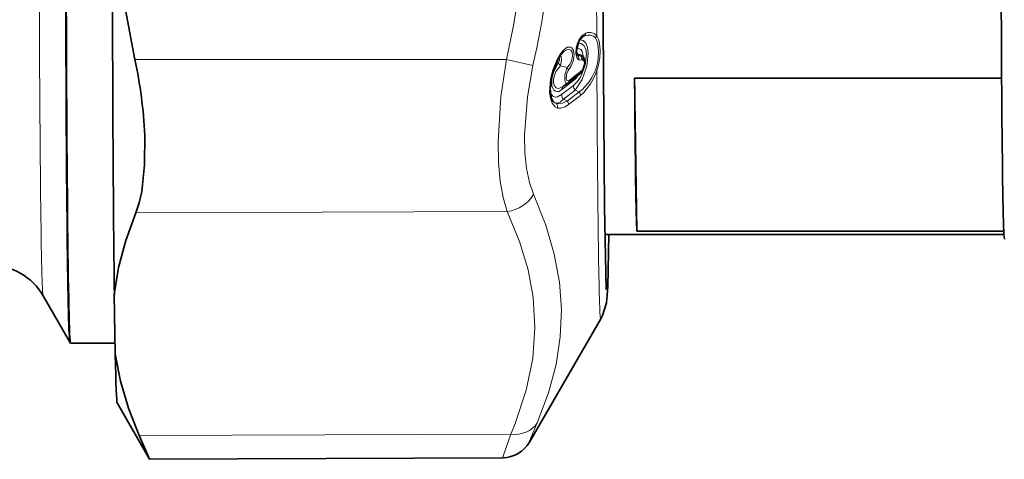
# Model space of a CAD drawing. Extents: x 0 to 210, y 0 to 297.
# Drawn here: x 123 to 156, y 146 to 160 of the extents above; entities that cross this region are included whole.
import ezdxf

# ---------------------------------------------------------------- set-up
doc = ezdxf.new("R2010")
doc.units = 0

msp = doc.modelspace()

# ---------------------------------------------------------------- linework, layer by layer
at = {"color": 7, "lineweight": 13}
for p, q in [((141.708, 159.503), (141.817, 159.578)), ((139.265, 158.805), (127.12, 158.805)), ((139.265, 158.805), (140.131, 158.612)), ((141.572, 158.954), (141.585, 158.947)), ((141.602, 158.972), (141.68, 158.927)), ((141.029, 158.6), (141.243, 158.539)), ((141.7, 158.419), (141.314, 158.121)), ((141.068, 157.816), (141.454, 158.113)), ((141.065, 157.655), (141.451, 157.953)), ((141.124, 157.503), (141.51, 157.8)), ((141.638, 157.743), (141.252, 157.446)), ((141.51, 157.8), (141.638, 157.743)), ((141.124, 157.503), (141.252, 157.446)), ((141.682, 157.627), (141.297, 157.33)), ((139.29, 153.838), (127.146, 153.792)), ((139.403, 146.561), (127.258, 146.515))]:
    msp.add_line(p, q, dxfattribs=at)
at = {"color": 7, "lineweight": 35}
for p, q in [((141.736, 158.933), (141.74, 158.93)), ((141.663, 158.334), (141.276, 158.037)), ((141.11, 157.92), (141.267, 158.03)), ((141.276, 158.037), (141.267, 158.03)), ((155.451, 158.19), (143.452, 158.19)), ((143.452, 158.19), (143.529, 153.19)), ((155.528, 153.19), (143.529, 153.19)), ((142.477, 153.083), (155.526, 153.083)), ((124.119, 151.085), (124.985, 149.585)), ((126.477, 149.176), (126.447, 151.126)), ((142.345, 150.335), (140.016, 146.3)), ((124.985, 149.585), (125.015, 149.534)), ((125.017, 149.533), (126.472, 149.533)), ((126.542, 147.585), (127.602, 145.749)), ((139.148, 145.791), (127.608, 145.74)), ((127.608, 145.74), (127.602, 145.749))]:
    msp.add_line(p, q, dxfattribs=at)
at = {"color": 7, "lineweight": 13}
for points in [[(139.265, 173.36), (139.651, 171.404), (139.913, 169.557), (140.065, 167.778), (140.112, 165.854), (140.035, 163.925), (139.831, 161.945), (139.486, 159.863), (139.265, 158.805)], [(141.626, 159.431), (141.725, 159.573), (141.861, 159.668)], [(141.451, 157.953), (141.571, 158.071), (141.68, 158.229), (141.837, 158.608), (141.881, 158.984), (141.853, 159.142), (141.792, 159.26), (141.708, 159.324), (141.604, 159.335)], [(141.51, 157.8), (141.739, 158.15), (141.896, 158.589), (141.94, 159.014), (141.913, 159.195), (141.853, 159.338), (141.769, 159.422), (141.666, 159.45)], [(141.626, 159.431), (141.585, 159.339), (141.542, 159.18), (141.531, 159.008), (141.561, 158.867), (141.599, 158.812), (141.629, 158.792)], [(141.817, 159.578), (141.933, 159.603), (142.016, 159.598), (142.105, 159.563), (142.171, 159.511)], [(142.171, 159.511), (142.232, 159.394), (142.254, 159.295), (142.27, 159.067), (142.259, 158.83), (142.217, 158.584), (142.176, 158.457)], [(142.215, 159.572), (142.283, 159.448), (142.308, 159.342), (142.325, 159.099), (142.313, 158.842), (142.266, 158.574), (142.22, 158.43)], [(141.104, 159.086), (141.247, 159.203), (141.354, 159.211), (141.4, 159.184), (141.452, 159.101), (141.472, 158.945), (141.44, 158.753), (141.379, 158.597), (141.287, 158.455)], [(141.153, 159.081), (141.24, 159.125), (141.324, 159.131), (141.367, 159.11), (141.414, 159.039), (141.427, 158.915), (141.393, 158.763), (141.333, 158.643), (141.243, 158.539)], [(141.786, 158.879), (141.742, 159.068), (141.693, 159.129), (141.63, 159.158), (141.556, 159.155)], [(139.29, 153.838), (139.153, 154.293), (139.059, 154.826), (139.005, 155.44), (138.991, 156.114), (139.084, 157.59), (139.265, 158.805)], [(140.924, 158.808), (140.781, 158.47), (140.704, 158.164), (140.673, 157.724), (140.699, 157.537), (140.755, 157.378), (140.857, 157.254), (140.931, 157.218)], [(141.068, 157.816), (140.973, 157.763), (140.927, 157.755), (140.865, 157.765), (140.814, 157.802), (140.786, 157.841), (140.751, 157.947), (140.747, 158.159), (140.8, 158.39), (140.97, 158.71)], [(140.97, 158.71), (141, 158.777), (141.002, 158.836), (140.991, 158.86), (140.983, 158.866)], [(141.029, 158.6), (141.062, 158.802), (141.044, 158.958)], [(141.757, 158.791), (141.789, 158.765), (141.802, 158.741), (141.811, 158.683), (141.758, 158.494)], [(140.153, 154.401), (140.017, 154.789), (139.924, 155.242), (139.87, 155.764), (139.857, 156.336), (139.951, 157.587), (140.131, 158.612)], [(141.11, 157.92), (141.002, 157.865), (140.951, 157.858), (140.886, 157.874), (140.829, 157.938), (140.803, 158.041), (140.806, 158.168), (140.883, 158.41), (141.029, 158.6)], [(141.243, 158.539), (141.174, 158.306), (141.168, 158.145), (141.184, 158.081), (141.205, 158.042), (141.22, 158.029), (141.246, 158.022), (141.267, 158.03)], [(141.287, 158.455), (141.233, 158.352), (141.211, 158.191), (141.229, 158.133), (141.247, 158.113), (141.279, 158.105), (141.314, 158.121)], [(142.176, 158.457), (142.058, 158.214), (141.97, 158.076), (141.75, 157.827), (141.638, 157.743)], [(142.22, 158.43), (142.102, 158.165), (142.015, 158.011), (141.795, 157.728), (141.682, 157.627)], [(141.065, 157.655), (140.931, 157.585), (140.867, 157.578), (140.782, 157.606), (140.699, 157.705)], [(141.124, 157.503), (141.015, 157.41), (140.962, 157.384), (140.887, 157.376)], [(140.887, 157.376), (140.977, 157.36), (141.099, 157.375), (141.252, 157.446)], [(140.931, 157.218), (141.036, 157.21), (141.187, 157.259), (141.297, 157.33)], [(140.153, 154.401), (140.552, 153.395), (140.828, 152.443), (140.995, 151.529), (141.058, 150.634), (141.022, 149.744), (140.884, 148.843), (140.636, 147.911), (140.268, 146.931)], [(139.29, 153.838), (139.693, 152.858), (139.97, 151.931), (140.135, 151.039), (140.195, 150.04), (140.122, 149.036), (139.911, 148.001), (139.546, 146.908), (139.403, 146.561)], [(140.016, 146.3), (140.011, 146.292), (140.01, 146.291), (140.009, 146.291), (140.01, 146.296), (140.021, 146.331), (140.268, 146.931)], [(139.148, 145.791), (139.147, 145.792), (139.147, 145.794), (139.148, 145.8), (139.17, 145.876), (139.403, 146.561)]]:
    msp.add_lwpolyline(points, dxfattribs=at)
at = {"color": 7, "lineweight": 35}
for points in [[(142.525, 151.29), (142.465, 153.978), (142.417, 161.319), (142.426, 173.267)], [(126.38, 164.133), (126.534, 162.373), (126.782, 160.599), (127.12, 158.805)], [(141.629, 159.39), (141.552, 159.101), (141.563, 158.976), (141.573, 158.952)], [(140.927, 158.768), (140.748, 158.292), (140.691, 157.841), (140.728, 157.559), (140.79, 157.436), (140.807, 157.419)], [(141.763, 158.46), (141.832, 158.696), (141.793, 158.869), (141.74, 158.93)], [(127.441, 156.337), (127.439, 155.361), (127.342, 154.495), (127.256, 154.12), (127.146, 153.792)], [(126.447, 151.126), (126.588, 152.006), (126.821, 152.894), (127.146, 153.792)], [(142.611, 153.083), (142.572, 151.376), (142.53, 150.854), (142.399, 150.436), (142.345, 150.335)], [(126.477, 149.176), (126.645, 148.296), (126.906, 147.41), (127.258, 146.515)], [(127.602, 145.749), (127.542, 145.874), (127.258, 146.515)]]:
    msp.add_lwpolyline(points, dxfattribs=at)
at = {"color": 7, "lineweight": 13}
for centre, radius, start, end in [((104.209, 166.59), 36.796, 347.4783, 354.7269), ((141.723, 159.678), 0.138, 313.1002, 355.9054), ((141.973, 159.377), 0.311, 38.9398, 111.0439), ((141.588, 159.407), 0.0451, 337.9036, 31.9256), ((141.955, 159.252), 0.354, 112.9279, 125.5942), ((142.057, 159.639), 0.171, 311.6757, 337.1852), ((142.467, 158.002), 1.741, 141.4945, 152.4023), ((141.03, 159.066), 0.077, 324.0207, 14.618), ((141.77, 159.126), 0.228, 196.1144, 222.3018), ((140.886, 158.785), 0.0441, 338.1416, 32.2668), ((141.195, 158.761), 0.231, 192.8445, 224.1718), ((141.67, 159.112), 0.186, 242.8689, 273.1682), ((141.557, 158.981), 0.0449, 309.0169, 348.4842), ((141.49, 158.838), 0.145, 341.8254, 48.9131), ((141.604, 158.734), 0.238, 62.5281, 90.5065), ((141.677, 158.918), 0.135, 248.8433, 290.2452), ((141.552, 158.81), 0.173, 353.6393, 42.2664), ((141.715, 158.905), 0.0407, 92.4791, 148.7291), ((141.618, 158.836), 0.146, 341.887, 48.8049), ((141.675, 158.85), 0.103, 50.9427, 67.7813), ((141.74, 158.747), 0.0473, 68.6844, 109.6354), ((141.119, 158.419), 0.173, 12.2479, 44.0467), ((141.598, 158.413), 0.102, 305.5729, 2.9429), ((141.552, 158.591), 0.228, 310.8133, 334.9953), ((141.728, 158.473), 0.0373, 339.9939, 35.0534), ((142.058, 158.208), 0.275, 53.8737, 64.6657), ((141.212, 158.116), 0.102, 305.5751, 2.957), ((140.998, 158.669), 0.72, 309.3401, 328.8922), ((141.606, 158.114), 0.152, 150.0817, 180.3689), ((141.206, 157.82), 0.138, 129.6669, 181.9671), ((141.687, 157.956), 0.236, 180.9239, 221.5619), ((141.506, 157.626), 0.177, 0.4225, 41.631), ((140.946, 157.58), 0.212, 229.3864, 254.1105), ((140.786, 157.264), 0.151, 342.4593, 47.8859), ((141.301, 157.659), 0.236, 180.9651, 221.5569), ((141.12, 157.328), 0.177, 0.4823, 41.6224)]:
    msp.add_arc(centre, radius, start, end, dxfattribs=at)
at = {"color": 7, "lineweight": 35}
for centre, radius, start, end in [((142.032, 159.193), 0.447, 129.203, 153.961), ((142.338, 158.03), 1.593, 141.4976, 152.3695), ((141.344, 158.824), 0.32, 126.6149, 141.9796), ((112.288, 155.614), 15.171, 2.7302, 12.1413), ((141.428, 158.622), 0.372, 309.2253, 334.2062), ((122.389, 150.085), 1.998, 30.0228, 90.0091), ((139.142, 146.795), 1.004, 270.3359, 330.5005)]:
    msp.add_arc(centre, radius, start, end, dxfattribs=at)
for centre, major_axis, start_param, end_param in [((125.017, 166.083), (0, 16.55), 0.228916, 3.127403), ((155.543, 166.083), (0, -13.15), 3.141622, 6.283214), ((126.545, 166.083), (0, -18.5), 4.817989, 5.653986), ((143.544, 166.083), (0, -13), 5.364795, 6.154378), ((125.017, 166.083), (0, 16.55), 3.127403, 3.141622), ((126.545, 166.083), (0, -18.5), 5.865187, 6.267682)]:
    msp.add_ellipse(centre, major_axis=major_axis, ratio=0.008934, start_param=start_param, end_param=end_param, dxfattribs=at)
at = {"color": 7, "lineweight": 13}
for centre, major_axis, ratio, start_param, end_param in [((124.987, 166.083), (0, -16.5), 0.008934, 3.641593, 6.267713), ((124.121, 166.083), (0, -15), 0.008934, 3.641593, 6.267713), ((142.343, 166.083), (0, 15.75), 0.008934, 1.929913, 1.996938), ((142.343, 166.083), (0, 15.75), 0.008934, 2.07818, 3.157013), ((139.29, 154.704), (0.907, 0.421), 0.843584, 4.339092, 5.426458), ((139.403, 147.427), (0.918, -0.396), 0.846535, 5.062632, 6.149998)]:
    msp.add_ellipse(centre, major_axis=major_axis, ratio=ratio, start_param=start_param, end_param=end_param, dxfattribs=at)

doc.saveas('drawing.dxf')
